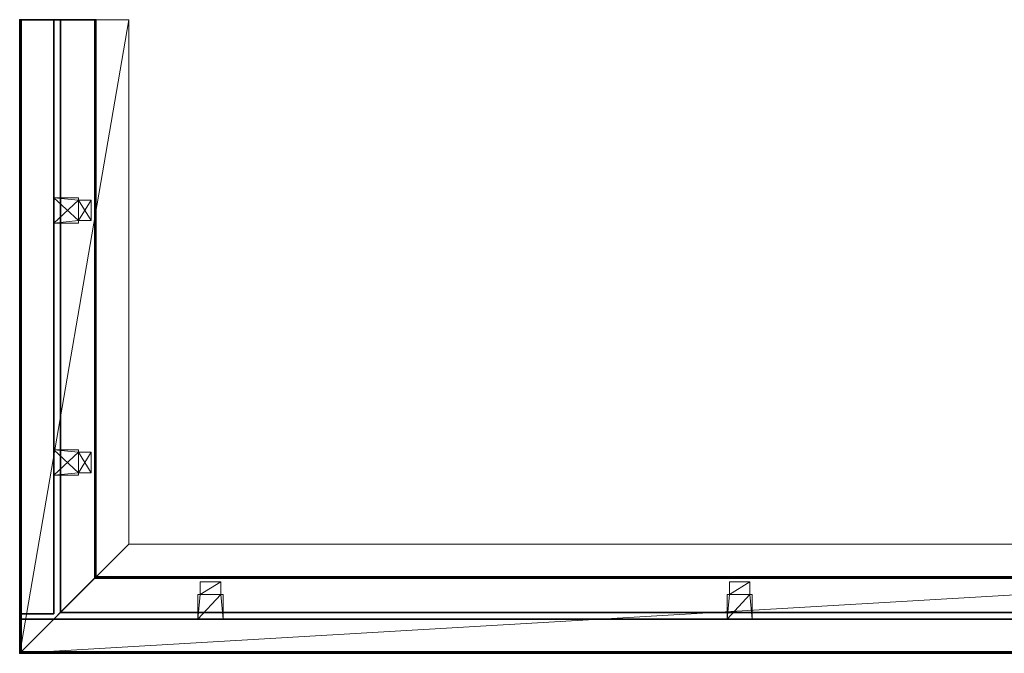
# Model space of a CAD drawing. Extents: x 14 to 2904, y 459 to 1389.
# Drawn here: x 14 to 1459, y 459 to 1389 of the extents above; entities that cross this region are included whole.
import ezdxf

# ---------------------------------------------------------------- set-up
doc = ezdxf.new("R2010")
doc.units = 0
doc.header["$MEASUREMENT"] = 0
doc.layers.add('ｴｸｽﾃﾘｱ商品', color=7, linetype='Continuous')

# ---------------------------------------------------------------- blocks, each defined once
blk = doc.blocks.new('オブジェクト_101', base_point=(93.8, 1388.7))
at = {"layer": 'ｴｸｽﾃﾘｱ商品', "color": 253, "lineweight": 20}
mesh = blk.add_polyface(dxfattribs=at)
corners = [(13.8, 1388.7, -40), (173.8, 1388.7, -40), (173.8, 618.7, -40), (13.8, 458.7, -40), (13.8, 458.7, -40), (173.8, 1388.7, 20), (173.8, 618.7, 20), (13.8, 1388.7, 35), (13.8, 458.7, 35), (13.8, 458.7, 35)]
mesh.append_faces([[corners[k] for k in face] for face in [(0, 1, 2, 3), (0, 3, 4), (1, 5, 6, 2), (5, 7, 8, 9), (5, 9, 6), (7, 0, 4, 8), (0, 7, 5, 1), (4, 3, 9, 8), (3, 2, 6, 9)]], dxfattribs={"color": 253})
at = {"layer": 'ｴｸｽﾃﾘｱ商品', "color": 37, "lineweight": 35}
mesh = blk.add_polyface(dxfattribs=at)
corners = [(14.8, 1388.7, 1105), (124.8, 1388.7, 1105), (124.8, 569.7, 1105), (14.8, 459.7, 1105), (124.9, 1388.7, 1105), (124.9, 569.8, 1105), (125.1, 1388.7, 1105), (125.1, 569.9, 1105), (125.2, 1388.7, 1105.1), (125.2, 570.1, 1105.1), (125.4, 1388.7, 1105.2), (125.4, 570.3, 1105.2), (125.5, 1388.7, 1105.3), (125.5, 570.4, 1105.3), (125.6, 1388.7, 1105.4), (125.6, 570.5, 1105.4), (125.7, 1388.7, 1105.6), (125.7, 570.6, 1105.6), (125.8, 1388.7, 1105.7), (125.8, 570.6, 1105.7), (125.8, 1388.7, 1105.9), (125.8, 570.7, 1105.9), (125.8, 1388.7, 1106), (125.8, 570.7, 1106), (125.8, 1388.7, 1127), (125.8, 570.7, 1127), (125.8, 1388.7, 1127.2), (125.8, 570.7, 1127.2), (125.8, 1388.7, 1127.5), (125.8, 570.6, 1127.5), (125.6, 1388.7, 1127.8), (125.6, 570.5, 1127.8), (125.5, 1388.7, 1128.2), (125.5, 570.3, 1128.2), (125.2, 1388.7, 1128.4), (125.2, 570.1, 1128.4), (125, 1388.7, 1128.6), (125, 569.8, 1128.6), (124.7, 1388.7, 1128.8), (124.7, 569.5, 1128.8), (124.3, 1388.7, 1128.9), (124.3, 569.2, 1128.9), (124, 1388.7, 1129), (124, 568.9, 1129), (73.6, 1388.7, 1134.5), (73.6, 518.5, 1134.5), (15.8, 1388.7, 1135), (15.8, 460.7, 1135), (15.6, 1388.7, 1135), (15.6, 460.5, 1135), (15.3, 1388.7, 1134.9), (15.3, 460.2, 1134.9), (15, 1388.7, 1134.8), (15, 459.8, 1134.8), (14.7, 1388.7, 1134.6), (14.7, 459.5, 1134.6), (14.4, 1388.7, 1134.4), (14.4, 459.3, 1134.4), (14.2, 1388.7, 1134.2), (14.2, 459, 1134.2), (14, 1388.7, 1133.9), (14, 458.9, 1133.9), (13.9, 1388.7, 1133.5), (13.9, 458.7, 1133.5), (13.8, 1388.7, 1133.2), (13.8, 458.7, 1133.2), (13.8, 458.7, 1133.2), (13.8, 1388.7, 1133), (13.8, 458.7, 1133), (13.8, 1388.7, 1106), (13.8, 458.7, 1106), (13.8, 1388.7, 1105.9), (13.8, 458.7, 1105.9), (13.8, 1388.7, 1105.7), (13.8, 458.7, 1105.7), (13.8, 458.7, 1105.9), (13.9, 1388.7, 1105.6), (13.9, 458.8, 1105.6), (14, 1388.7, 1105.4), (14, 458.9, 1105.4), (14.1, 1388.7, 1105.3), (14.1, 459, 1105.3), (14.2, 1388.7, 1105.2), (14.2, 459.1, 1105.2), (14.4, 1388.7, 1105.1), (14.4, 459.3, 1105.1), (14.6, 1388.7, 1105), (14.6, 459.4, 1105), (14.7, 1388.7, 1105), (14.7, 459.6, 1105)]
mesh.append_faces([[corners[k] for k in face] for face in [(0, 1, 2, 3), (1, 4, 5, 2), (4, 6, 7, 5), (6, 8, 9, 7), (8, 10, 11, 9), (10, 12, 13, 11), (12, 14, 15, 13), (14, 16, 17, 15), (16, 18, 19, 17), (18, 20, 21, 19), (20, 22, 23, 21), (22, 24, 25, 23), (24, 26, 27, 25), (26, 28, 29, 27), (28, 30, 31, 29), (30, 32, 33, 31), (32, 34, 35, 33), (34, 36, 37, 35), (36, 38, 39, 37), (38, 40, 41, 39), (40, 42, 43, 41), (42, 44, 45, 43), (44, 46, 47, 45), (46, 48, 49, 47), (48, 50, 51, 49), (50, 52, 53, 51), (52, 54, 55, 53), (54, 56, 57, 55), (56, 58, 59, 57), (58, 60, 61, 59), (60, 62, 63, 61), (62, 64, 65, 66), (62, 66, 63), (64, 67, 68, 65), (67, 69, 70, 68), (69, 71, 72, 70), (71, 73, 74, 75), (71, 75, 72), (73, 76, 77, 74), (76, 78, 79, 77), (78, 80, 81, 79), (80, 82, 83, 81), (82, 84, 85, 83), (84, 86, 87, 85), (86, 88, 89, 87), (88, 0, 3, 89), (0, 88, 86, 84), (0, 84, 82, 80), (0, 80, 78, 76), (0, 76, 73, 71), (0, 71, 69, 67), (0, 67, 64, 62), (0, 62, 60, 58), (0, 58, 56, 54), (0, 54, 52, 50), (0, 50, 48, 46), (0, 46, 44, 42), (0, 42, 40, 38), (0, 38, 36, 34), (0, 34, 32, 30), (0, 30, 28, 26), (0, 26, 24, 22), (0, 22, 20, 18), (0, 18, 16, 14), (0, 14, 12, 10), (0, 10, 8, 6), (0, 6, 4, 1), (66, 65, 68, 70), (66, 70, 72, 75), (66, 75, 74, 77), (66, 77, 79, 81), (66, 81, 83, 85), (66, 85, 87, 89), (66, 89, 3, 2), (66, 2, 5, 7), (66, 7, 9, 11), (66, 11, 13, 15), (66, 15, 17, 19), (66, 19, 21, 23), (66, 23, 25, 27), (66, 27, 29, 31), (66, 31, 33, 35), (66, 35, 37, 39), (66, 39, 41, 43), (66, 43, 45, 47), (66, 47, 49, 51), (66, 51, 53, 55), (66, 55, 57, 59), (66, 59, 61, 63)]], dxfattribs={"color": 37})
mesh = blk.add_polyface(dxfattribs=at)
corners = [(13.8, 508.7, 1010), (13.8, 458.7, 1025), (13.8, 458.7, 1055), (13.8, 508.7, 1055), (13.8, 508.7, 950), (13.8, 458.7, 965), (13.8, 458.7, 995), (13.8, 508.7, 995), (13.8, 508.7, 890), (13.8, 458.7, 905), (13.8, 458.7, 935), (13.8, 508.7, 935), (13.8, 508.7, 830), (13.8, 458.7, 845), (13.8, 458.7, 875), (13.8, 508.7, 875), (13.8, 508.7, 770), (13.8, 458.7, 785), (13.8, 458.7, 815), (13.8, 508.7, 815), (13.8, 508.7, 710), (13.8, 458.7, 725), (13.8, 458.7, 755), (13.8, 508.7, 755), (13.8, 508.7, 650), (13.8, 458.7, 665), (13.8, 458.7, 695), (13.8, 508.7, 695), (13.8, 508.7, 590), (13.8, 458.7, 605), (13.8, 458.7, 635), (13.8, 508.7, 635), (13.8, 508.7, 530), (13.8, 458.7, 545), (13.8, 458.7, 575), (13.8, 508.7, 575), (13.8, 508.7, 470), (13.8, 458.7, 485), (13.8, 458.7, 515), (13.8, 508.7, 515), (13.8, 508.7, 410), (13.8, 458.7, 425), (13.8, 458.7, 455), (13.8, 508.7, 455), (13.8, 508.7, 350), (13.8, 458.7, 365), (13.8, 458.7, 395), (13.8, 508.7, 395), (13.8, 508.7, 290), (13.8, 458.7, 305), (13.8, 458.7, 335), (13.8, 508.7, 335), (13.8, 508.7, 230), (13.8, 458.7, 245), (13.8, 458.7, 275), (13.8, 508.7, 275), (13.8, 508.7, 170), (13.8, 458.7, 185), (13.8, 458.7, 215), (13.8, 508.7, 215), (13.8, 508.7, 110), (13.8, 458.7, 125), (13.8, 458.7, 155), (13.8, 508.7, 155), (13.8, 508.7, 50), (13.8, 458.7, 65), (13.8, 458.7, 95), (13.8, 508.7, 95), (63.8, 1388.7, 1055), (13.8, 1388.7, 1055), (13.8, 516.7, 1055), (63.8, 516.7, 1055), (13.8, 1388.7, 1025), (13.8, 516.7, 1025), (63.8, 1388.7, 1010), (63.8, 516.7, 1010), (63.8, 1388.7, 995), (13.8, 1388.7, 995), (13.8, 516.7, 995), (63.8, 516.7, 995), (13.8, 1388.7, 965), (13.8, 516.7, 965), (63.8, 1388.7, 950), (63.8, 516.7, 950), (63.8, 1388.7, 935), (13.8, 1388.7, 935), (13.8, 516.7, 935), (63.8, 516.7, 935), (13.8, 1388.7, 905), (13.8, 516.7, 905), (63.8, 1388.7, 890), (63.8, 516.7, 890), (63.8, 1388.7, 875), (13.8, 1388.7, 875), (13.8, 516.7, 875), (63.8, 516.7, 875), (13.8, 1388.7, 845), (13.8, 516.7, 845), (63.8, 1388.7, 830), (63.8, 516.7, 830), (63.8, 1388.7, 815), (13.8, 1388.7, 815), (13.8, 516.7, 815), (63.8, 516.7, 815), (13.8, 1388.7, 785), (13.8, 516.7, 785), (63.8, 1388.7, 755), (13.8, 1388.7, 755), (13.8, 516.7, 755), (63.8, 516.7, 755), (13.8, 1388.7, 725), (13.8, 516.7, 725), (63.8, 1388.7, 695), (13.8, 1388.7, 695), (13.8, 516.7, 695), (63.8, 516.7, 695)]
mesh.append_faces([[corners[k] for k in face] for face in [(0, 1, 2, 3), (4, 5, 6, 7), (8, 9, 10, 11), (12, 13, 14, 15), (16, 17, 18, 19), (20, 21, 22, 23), (24, 25, 26, 27), (28, 29, 30, 31), (32, 33, 34, 35), (36, 37, 38, 39), (40, 41, 42, 43), (44, 45, 46, 47), (48, 49, 50, 51), (52, 53, 54, 55), (56, 57, 58, 59), (60, 61, 62, 63), (64, 65, 66, 67), (68, 69, 70, 71), (69, 72, 73, 70), (72, 74, 75, 73), (75, 71, 70, 73), (76, 77, 78, 79), (77, 80, 81, 78), (80, 82, 83, 81), (83, 79, 78, 81), (84, 85, 86, 87), (85, 88, 89, 86), (88, 90, 91, 89), (91, 87, 86, 89), (92, 93, 94, 95), (93, 96, 97, 94), (96, 98, 99, 97), (99, 95, 94, 97), (100, 101, 102, 103), (101, 104, 105, 102), (106, 107, 108, 109), (107, 110, 111, 108), (112, 113, 114, 115)]], dxfattribs={"color": 37})
mesh = blk.add_polyface(dxfattribs=at)
corners = [(63.8, 1388.7, 1010), (13.8, 1388.7, 1025), (13.8, 1388.7, 1055), (63.8, 1388.7, 1055), (63.8, 1388.7, 950), (13.8, 1388.7, 965), (13.8, 1388.7, 995), (63.8, 1388.7, 995), (63.8, 1388.7, 890), (13.8, 1388.7, 905), (13.8, 1388.7, 935), (63.8, 1388.7, 935), (63.8, 1388.7, 830), (13.8, 1388.7, 845), (13.8, 1388.7, 875), (63.8, 1388.7, 875), (63.8, 1388.7, 770), (13.8, 1388.7, 785), (13.8, 1388.7, 815), (63.8, 1388.7, 815), (63.8, 1388.7, 710), (13.8, 1388.7, 725), (13.8, 1388.7, 755), (63.8, 1388.7, 755), (13.8, 1388.7, 695), (13.8, 1388.7, 665), (13.8, 516.7, 665), (13.8, 516.7, 695), (63.8, 1388.7, 650), (63.8, 1388.7, 695), (63.8, 1388.7, 635), (13.8, 1388.7, 635), (13.8, 516.7, 635), (63.8, 516.7, 635), (13.8, 1388.7, 605), (13.8, 516.7, 605), (63.8, 1388.7, 590), (63.8, 1388.7, 575), (13.8, 1388.7, 575), (13.8, 516.7, 575), (63.8, 516.7, 575), (13.8, 1388.7, 545), (13.8, 516.7, 545), (63.8, 1388.7, 530), (63.8, 1388.7, 515), (13.8, 1388.7, 515), (13.8, 516.7, 515), (63.8, 516.7, 515), (13.8, 1388.7, 485), (13.8, 516.7, 485), (63.8, 1388.7, 470), (63.8, 1388.7, 455), (13.8, 1388.7, 455), (13.8, 516.7, 455), (63.8, 516.7, 455), (13.8, 1388.7, 425), (13.8, 516.7, 425), (63.8, 1388.7, 410), (63.8, 1388.7, 395), (13.8, 1388.7, 395), (13.8, 516.7, 395), (63.8, 516.7, 395), (13.8, 1388.7, 365), (13.8, 516.7, 365), (63.8, 1388.7, 350), (63.8, 1388.7, 335), (13.8, 1388.7, 335), (13.8, 516.7, 335), (63.8, 516.7, 335), (13.8, 1388.7, 305), (13.8, 516.7, 305), (63.8, 1388.7, 290), (63.8, 1388.7, 275), (13.8, 1388.7, 275), (13.8, 516.7, 275), (63.8, 516.7, 275), (13.8, 1388.7, 245), (13.8, 516.7, 245), (63.8, 1388.7, 230), (63.8, 1388.7, 215), (13.8, 1388.7, 215), (13.8, 516.7, 215), (63.8, 516.7, 215), (13.8, 1388.7, 185), (13.8, 516.7, 185), (63.8, 1388.7, 170), (63.8, 1388.7, 155), (13.8, 1388.7, 155), (13.8, 516.7, 155), (63.8, 516.7, 155), (13.8, 1388.7, 125), (13.8, 516.7, 125), (63.8, 1388.7, 110), (63.8, 1388.7, 95), (13.8, 1388.7, 95), (13.8, 516.7, 95), (63.8, 516.7, 95), (13.8, 1388.7, 65), (13.8, 516.7, 65), (63.8, 1388.7, 50)]
mesh.append_faces([[corners[k] for k in face] for face in [(0, 1, 2, 3), (4, 5, 6, 7), (8, 9, 10, 11), (12, 13, 14, 15), (16, 17, 18, 19), (20, 21, 22, 23), (24, 25, 26, 27), (28, 25, 24, 29), (30, 31, 32, 33), (31, 34, 35, 32), (36, 34, 31, 30), (37, 38, 39, 40), (38, 41, 42, 39), (43, 41, 38, 37), (44, 45, 46, 47), (45, 48, 49, 46), (50, 48, 45, 44), (51, 52, 53, 54), (52, 55, 56, 53), (57, 55, 52, 51), (58, 59, 60, 61), (59, 62, 63, 60), (64, 62, 59, 58), (65, 66, 67, 68), (66, 69, 70, 67), (71, 69, 66, 65), (72, 73, 74, 75), (73, 76, 77, 74), (78, 76, 73, 72), (79, 80, 81, 82), (80, 83, 84, 81), (85, 83, 80, 79), (86, 87, 88, 89), (87, 90, 91, 88), (92, 90, 87, 86), (93, 94, 95, 96), (94, 97, 98, 95), (99, 97, 94, 93)]], dxfattribs={"color": 37})
mesh = blk.add_polyface(dxfattribs=at)
corners = [(63.8, 1388.7, 1010), (63.8, 1388.7, 1055), (63.8, 516.7, 1055), (63.8, 516.7, 1010), (63.8, 1388.7, 950), (63.8, 1388.7, 995), (63.8, 516.7, 995), (63.8, 516.7, 950), (63.8, 1388.7, 890), (63.8, 1388.7, 935), (63.8, 516.7, 935), (63.8, 516.7, 890), (63.8, 1388.7, 830), (63.8, 1388.7, 875), (63.8, 516.7, 875), (63.8, 516.7, 830), (63.8, 1388.7, 770), (63.8, 1388.7, 815), (63.8, 516.7, 815), (63.8, 516.7, 770), (13.8, 1388.7, 785), (13.8, 516.7, 785), (13.8, 516.7, 815), (63.8, 1388.7, 710), (63.8, 1388.7, 755), (63.8, 516.7, 755), (63.8, 516.7, 710), (13.8, 1388.7, 725), (13.8, 516.7, 725), (13.8, 516.7, 755), (63.8, 1388.7, 650), (63.8, 1388.7, 695), (63.8, 516.7, 695), (63.8, 516.7, 650), (13.8, 1388.7, 665), (13.8, 516.7, 665), (13.8, 516.7, 695), (63.8, 1388.7, 590), (63.8, 1388.7, 635), (63.8, 516.7, 635), (63.8, 516.7, 590), (13.8, 1388.7, 605), (13.8, 516.7, 605), (13.8, 516.7, 635), (63.8, 1388.7, 530), (63.8, 1388.7, 575), (63.8, 516.7, 575), (63.8, 516.7, 530), (13.8, 1388.7, 545), (13.8, 516.7, 545), (13.8, 516.7, 575), (63.8, 1388.7, 470), (63.8, 1388.7, 515), (63.8, 516.7, 515), (63.8, 516.7, 470), (13.8, 1388.7, 485), (13.8, 516.7, 485), (13.8, 516.7, 515), (63.8, 1388.7, 410), (63.8, 1388.7, 455), (63.8, 516.7, 455), (63.8, 516.7, 410), (13.8, 1388.7, 425), (13.8, 516.7, 425), (13.8, 516.7, 455), (63.8, 1388.7, 350), (63.8, 1388.7, 395), (63.8, 516.7, 395), (63.8, 516.7, 350), (13.8, 1388.7, 365), (13.8, 516.7, 365), (13.8, 516.7, 395), (13.8, 1388.7, 305), (63.8, 1388.7, 290), (63.8, 516.7, 290), (13.8, 516.7, 305), (63.8, 516.7, 335), (13.8, 516.7, 335), (13.8, 1388.7, 245), (63.8, 1388.7, 230), (63.8, 516.7, 230), (13.8, 516.7, 245), (63.8, 516.7, 275), (13.8, 516.7, 275), (13.8, 1388.7, 185), (63.8, 1388.7, 170), (63.8, 516.7, 170), (13.8, 516.7, 185), (63.8, 516.7, 215), (13.8, 516.7, 215), (13.8, 1388.7, 125), (63.8, 1388.7, 110), (63.8, 516.7, 110), (13.8, 516.7, 125), (63.8, 516.7, 155), (13.8, 516.7, 155), (13.8, 1388.7, 65), (63.8, 1388.7, 50), (63.8, 516.7, 50), (13.8, 516.7, 65), (63.8, 516.7, 95), (13.8, 516.7, 95)]
mesh.append_faces([[corners[k] for k in face] for face in [(0, 1, 2, 3), (4, 5, 6, 7), (8, 9, 10, 11), (12, 13, 14, 15), (16, 17, 18, 19), (20, 16, 19, 21), (19, 18, 22, 21), (23, 24, 25, 26), (27, 23, 26, 28), (26, 25, 29, 28), (30, 31, 32, 33), (34, 30, 33, 35), (33, 32, 36, 35), (37, 38, 39, 40), (41, 37, 40, 42), (40, 39, 43, 42), (44, 45, 46, 47), (48, 44, 47, 49), (47, 46, 50, 49), (51, 52, 53, 54), (55, 51, 54, 56), (54, 53, 57, 56), (58, 59, 60, 61), (62, 58, 61, 63), (61, 60, 64, 63), (65, 66, 67, 68), (69, 65, 68, 70), (68, 67, 71, 70), (72, 73, 74, 75), (74, 76, 77, 75), (78, 79, 80, 81), (80, 82, 83, 81), (84, 85, 86, 87), (86, 88, 89, 87), (90, 91, 92, 93), (92, 94, 95, 93), (96, 97, 98, 99), (98, 100, 101, 99)]], dxfattribs={"color": 37})
mesh = blk.add_polyface(dxfattribs=at)
corners = [(13.8, 508.7, 1010), (13.8, 508.7, 1055), (2903.8, 508.7, 1055), (2903.8, 508.7, 1010), (13.8, 458.7, 1055), (2903.8, 458.7, 1055), (13.8, 458.7, 1025), (2903.8, 458.7, 1025), (13.8, 508.7, 950), (13.8, 508.7, 995), (2903.8, 508.7, 995), (2903.8, 508.7, 950), (13.8, 458.7, 995), (2903.8, 458.7, 995), (13.8, 458.7, 965), (2903.8, 458.7, 965), (13.8, 508.7, 890), (13.8, 508.7, 935), (2903.8, 508.7, 935), (2903.8, 508.7, 890), (13.8, 458.7, 935), (2903.8, 458.7, 935), (13.8, 458.7, 905), (2903.8, 458.7, 905), (13.8, 508.7, 830), (13.8, 508.7, 875), (2903.8, 508.7, 875), (2903.8, 508.7, 830), (13.8, 458.7, 875), (2903.8, 458.7, 875), (13.8, 458.7, 845), (2903.8, 458.7, 845), (13.8, 508.7, 770), (13.8, 508.7, 815), (2903.8, 508.7, 815), (2903.8, 508.7, 770), (13.8, 458.7, 815), (2903.8, 458.7, 815), (13.8, 458.7, 785), (2903.8, 458.7, 785), (13.8, 508.7, 710), (13.8, 508.7, 755), (2903.8, 508.7, 755), (2903.8, 508.7, 710), (13.8, 458.7, 755), (2903.8, 458.7, 755), (13.8, 458.7, 725), (2903.8, 458.7, 725), (13.8, 508.7, 650), (13.8, 508.7, 695), (2903.8, 508.7, 695), (2903.8, 508.7, 650), (13.8, 458.7, 695), (2903.8, 458.7, 695), (13.8, 458.7, 665), (2903.8, 458.7, 665), (13.8, 508.7, 590), (13.8, 508.7, 635), (2903.8, 508.7, 635), (2903.8, 508.7, 590), (13.8, 458.7, 635), (2903.8, 458.7, 635), (13.8, 458.7, 605), (2903.8, 458.7, 605), (13.8, 508.7, 530), (13.8, 508.7, 575), (2903.8, 508.7, 575), (2903.8, 508.7, 530), (13.8, 458.7, 575), (2903.8, 458.7, 575), (63.8, 1388.7, 290), (63.8, 1388.7, 335), (63.8, 516.7, 335), (63.8, 516.7, 290), (63.8, 1388.7, 230), (63.8, 1388.7, 275), (63.8, 516.7, 275), (63.8, 516.7, 230), (63.8, 1388.7, 170), (63.8, 1388.7, 215), (63.8, 516.7, 215), (63.8, 516.7, 170), (63.8, 1388.7, 110), (63.8, 1388.7, 155), (63.8, 516.7, 155), (63.8, 516.7, 110), (63.8, 1388.7, 50), (63.8, 1388.7, 95), (63.8, 516.7, 95), (63.8, 516.7, 50)]
mesh.append_faces([[corners[k] for k in face] for face in [(0, 1, 2, 3), (1, 4, 5, 2), (4, 6, 7, 5), (6, 0, 3, 7), (8, 9, 10, 11), (9, 12, 13, 10), (12, 14, 15, 13), (14, 8, 11, 15), (16, 17, 18, 19), (17, 20, 21, 18), (20, 22, 23, 21), (22, 16, 19, 23), (24, 25, 26, 27), (25, 28, 29, 26), (28, 30, 31, 29), (30, 24, 27, 31), (32, 33, 34, 35), (33, 36, 37, 34), (36, 38, 39, 37), (38, 32, 35, 39), (40, 41, 42, 43), (41, 44, 45, 42), (44, 46, 47, 45), (46, 40, 43, 47), (48, 49, 50, 51), (49, 52, 53, 50), (52, 54, 55, 53), (54, 48, 51, 55), (56, 57, 58, 59), (57, 60, 61, 58), (60, 62, 63, 61), (62, 56, 59, 63), (64, 65, 66, 67), (65, 68, 69, 66), (70, 71, 72, 73), (74, 75, 76, 77), (78, 79, 80, 81), (82, 83, 84, 85), (86, 87, 88, 89)]], dxfattribs={"color": 37})
mesh = blk.add_polyface(dxfattribs=at)
corners = [(13.8, 458.7, 575), (13.8, 458.7, 545), (2903.8, 458.7, 545), (2903.8, 458.7, 575), (13.8, 508.7, 530), (2903.8, 508.7, 530), (13.8, 508.7, 470), (13.8, 508.7, 515), (2903.8, 508.7, 515), (2903.8, 508.7, 470), (13.8, 458.7, 515), (2903.8, 458.7, 515), (13.8, 458.7, 485), (2903.8, 458.7, 485), (13.8, 508.7, 410), (13.8, 508.7, 455), (2903.8, 508.7, 455), (2903.8, 508.7, 410), (13.8, 458.7, 455), (2903.8, 458.7, 455), (13.8, 458.7, 425), (2903.8, 458.7, 425), (13.8, 508.7, 350), (13.8, 508.7, 395), (2903.8, 508.7, 395), (2903.8, 508.7, 350), (13.8, 458.7, 395), (2903.8, 458.7, 395), (13.8, 458.7, 365), (2903.8, 458.7, 365), (13.8, 508.7, 290), (13.8, 508.7, 335), (2903.8, 508.7, 335), (2903.8, 508.7, 290), (13.8, 458.7, 335), (2903.8, 458.7, 335), (13.8, 458.7, 305), (2903.8, 458.7, 305), (13.8, 508.7, 230), (13.8, 508.7, 275), (2903.8, 508.7, 275), (2903.8, 508.7, 230), (13.8, 458.7, 275), (2903.8, 458.7, 275), (13.8, 458.7, 245), (2903.8, 458.7, 245), (13.8, 508.7, 170), (13.8, 508.7, 215), (2903.8, 508.7, 215), (2903.8, 508.7, 170), (13.8, 458.7, 215), (2903.8, 458.7, 215), (13.8, 458.7, 185), (2903.8, 458.7, 185), (13.8, 508.7, 110), (13.8, 508.7, 155), (2903.8, 508.7, 155), (2903.8, 508.7, 110), (13.8, 458.7, 155), (2903.8, 458.7, 155), (13.8, 458.7, 125), (2903.8, 458.7, 125), (13.8, 508.7, 50), (13.8, 508.7, 95), (2903.8, 508.7, 95), (2903.8, 508.7, 50), (13.8, 458.7, 95), (2903.8, 458.7, 95), (13.8, 458.7, 65), (2903.8, 458.7, 65), (2853.8, 1388.7, 1010), (2853.8, 516.7, 1010), (2853.8, 516.7, 1055), (2853.8, 1388.7, 1055), (2853.8, 1388.7, 950), (2853.8, 516.7, 950), (2853.8, 516.7, 995), (2853.8, 1388.7, 995), (2853.8, 1388.7, 890), (2853.8, 516.7, 890), (2853.8, 516.7, 935), (2853.8, 1388.7, 935), (2853.8, 1388.7, 830), (2853.8, 516.7, 830), (2853.8, 516.7, 875), (2853.8, 1388.7, 875)]
mesh.append_faces([[corners[k] for k in face] for face in [(0, 1, 2, 3), (1, 4, 5, 2), (6, 7, 8, 9), (7, 10, 11, 8), (10, 12, 13, 11), (12, 6, 9, 13), (14, 15, 16, 17), (15, 18, 19, 16), (18, 20, 21, 19), (20, 14, 17, 21), (22, 23, 24, 25), (23, 26, 27, 24), (26, 28, 29, 27), (28, 22, 25, 29), (30, 31, 32, 33), (31, 34, 35, 32), (34, 36, 37, 35), (36, 30, 33, 37), (38, 39, 40, 41), (39, 42, 43, 40), (42, 44, 45, 43), (44, 38, 41, 45), (46, 47, 48, 49), (47, 50, 51, 48), (50, 52, 53, 51), (52, 46, 49, 53), (54, 55, 56, 57), (55, 58, 59, 56), (58, 60, 61, 59), (60, 54, 57, 61), (62, 63, 64, 65), (63, 66, 67, 64), (66, 68, 69, 67), (68, 62, 65, 69), (70, 71, 72, 73), (74, 75, 76, 77), (78, 79, 80, 81), (82, 83, 84, 85)]], dxfattribs={"color": 37})
at = {"layer": 'ｴｸｽﾃﾘｱ商品', "color": 253, "lineweight": 20}
mesh = blk.add_polyface(dxfattribs=at)
corners = [(118.8, 1123.7, 25), (100.3, 1123.7, 25), (100.3, 1123.7, 1105), (118.8, 1123.7, 1105), (100.3, 1127.2, 25), (100.3, 1127.2, 1105), (63.8, 1127.2, 25), (63.8, 1127.2, 1105), (63.8, 1090.2, 25), (63.8, 1090.2, 1105), (100.3, 1090.2, 25), (100.3, 1090.2, 1105), (100.3, 1093.7, 25), (100.3, 1093.7, 1105), (118.8, 1093.7, 25), (118.8, 1093.7, 1105)]
mesh.append_faces([[corners[k] for k in face] for face in [(0, 1, 2, 3), (1, 4, 5, 2), (4, 6, 7, 5), (6, 8, 9, 7), (8, 10, 11, 9), (10, 12, 13, 11), (12, 14, 15, 13), (14, 0, 3, 15), (12, 10, 8), (12, 8, 6), (12, 6, 4), (14, 12, 1), (14, 1, 0), (2, 5, 7), (2, 7, 9), (2, 9, 11), (3, 2, 13), (3, 13, 15)]], dxfattribs={"color": 253})
mesh = blk.add_polyface(dxfattribs=at)
corners = [(118.8, 753.7, 25), (100.3, 753.7, 25), (100.3, 753.7, 1105), (118.8, 753.7, 1105), (100.3, 757.2, 25), (100.3, 757.2, 1105), (63.8, 757.2, 25), (63.8, 757.2, 1105), (63.8, 720.2, 25), (63.8, 720.2, 1105), (100.3, 720.2, 25), (100.3, 720.2, 1105), (100.3, 723.7, 25), (100.3, 723.7, 1105), (118.8, 723.7, 25), (118.8, 723.7, 1105)]
mesh.append_faces([[corners[k] for k in face] for face in [(0, 1, 2, 3), (1, 4, 5, 2), (4, 6, 7, 5), (6, 8, 9, 7), (8, 10, 11, 9), (10, 12, 13, 11), (12, 14, 15, 13), (14, 0, 3, 15), (12, 10, 8), (12, 8, 6), (12, 6, 4), (14, 12, 1), (14, 1, 0), (2, 5, 7), (2, 7, 9), (2, 9, 11), (3, 2, 13), (3, 13, 15)]], dxfattribs={"color": 253})
mesh = blk.add_polyface(dxfattribs=at)
corners = [(13.8, 458.7, -40), (13.8, 458.7, -40), (173.8, 618.7, -40), (2743.8, 618.7, -40), (2903.8, 458.7, -40), (2903.8, 458.7, -40), (173.8, 618.7, 20), (2743.8, 618.7, 20), (13.8, 458.7, 35), (13.8, 458.7, 35), (2903.8, 458.7, 35), (2903.8, 458.7, 35)]
mesh.append_faces([[corners[k] for k in face] for face in [(0, 1, 2, 3), (0, 3, 4, 5), (6, 7, 3, 2), (8, 9, 10, 11), (8, 11, 7, 6), (9, 0, 5, 10), (0, 9, 8, 1), (5, 4, 11, 10), (1, 8, 6, 2), (4, 3, 7, 11)]], dxfattribs={"color": 253})
at = {"layer": 'ｴｸｽﾃﾘｱ商品', "color": 37, "lineweight": 35}
mesh = blk.add_polyface(dxfattribs=at)
corners = [(124.8, 569.7, 1105), (2792.8, 569.7, 1105), (2902.8, 459.7, 1105), (14.8, 459.7, 1105), (124.9, 569.8, 1105), (2792.7, 569.8, 1105), (125.1, 569.9, 1105), (2792.6, 569.9, 1105), (125.2, 570.1, 1105.1), (2792.4, 570.1, 1105.1), (125.4, 570.3, 1105.2), (2792.2, 570.3, 1105.2), (125.5, 570.4, 1105.3), (2792.1, 570.4, 1105.3), (125.6, 570.5, 1105.4), (2792, 570.5, 1105.4), (125.7, 570.6, 1105.6), (2791.9, 570.6, 1105.6), (125.8, 570.6, 1105.7), (2791.8, 570.6, 1105.7), (125.8, 570.7, 1105.9), (2791.8, 570.7, 1105.9), (125.8, 570.7, 1106), (2791.8, 570.7, 1106), (125.8, 570.7, 1127), (2791.8, 570.7, 1127), (125.8, 570.7, 1127.2), (2791.8, 570.7, 1127.2), (125.8, 570.6, 1127.5), (2791.9, 570.6, 1127.5), (125.6, 570.5, 1127.8), (2792, 570.5, 1127.8), (125.5, 570.3, 1128.2), (2792.2, 570.3, 1128.2), (125.2, 570.1, 1128.4), (2792.4, 570.1, 1128.4), (125, 569.8, 1128.6), (2792.7, 569.8, 1128.6), (124.7, 569.5, 1128.8), (2793, 569.5, 1128.8), (124.3, 569.2, 1128.9), (2793.3, 569.2, 1128.9), (124, 568.9, 1129), (2793.6, 568.9, 1129), (73.6, 518.5, 1134.5), (2844, 518.5, 1134.5), (15.8, 460.7, 1135), (2901.8, 460.7, 1135), (15.6, 460.5, 1135), (2902, 460.5, 1135), (15.3, 460.2, 1134.9), (2902.3, 460.2, 1134.9), (15, 459.8, 1134.8), (2902.7, 459.8, 1134.8), (14.7, 459.5, 1134.6), (2903, 459.5, 1134.6), (14.4, 459.3, 1134.4), (2903.2, 459.3, 1134.4), (14.2, 459, 1134.2), (2903.5, 459, 1134.2), (14, 458.9, 1133.9), (2903.6, 458.9, 1133.9), (13.9, 458.7, 1133.5), (2903.8, 458.7, 1133.5), (13.8, 458.7, 1133.2), (13.8, 458.7, 1133.2), (2903.8, 458.7, 1133.2), (2903.8, 458.7, 1133.2), (13.8, 458.7, 1133), (2903.8, 458.7, 1133), (13.8, 458.7, 1106), (2903.8, 458.7, 1106), (13.8, 458.7, 1105.9), (2903.8, 458.7, 1105.9), (13.8, 458.7, 1105.9), (13.8, 458.7, 1105.7), (2903.8, 458.7, 1105.7), (2903.8, 458.7, 1105.9), (13.9, 458.8, 1105.6), (2903.7, 458.8, 1105.6), (14, 458.9, 1105.4), (2903.6, 458.9, 1105.4), (14.1, 459, 1105.3), (2903.5, 459, 1105.3), (14.2, 459.1, 1105.2), (2903.4, 459.1, 1105.2), (14.4, 459.3, 1105.1), (2903.2, 459.3, 1105.1), (14.6, 459.4, 1105), (2903.1, 459.4, 1105), (14.7, 459.6, 1105), (2902.9, 459.6, 1105)]
mesh.append_faces([[corners[k] for k in face] for face in [(0, 1, 2, 3), (4, 5, 1, 0), (6, 7, 5, 4), (8, 9, 7, 6), (10, 11, 9, 8), (12, 13, 11, 10), (14, 15, 13, 12), (16, 17, 15, 14), (18, 19, 17, 16), (20, 21, 19, 18), (22, 23, 21, 20), (24, 25, 23, 22), (26, 27, 25, 24), (28, 29, 27, 26), (30, 31, 29, 28), (32, 33, 31, 30), (34, 35, 33, 32), (36, 37, 35, 34), (38, 39, 37, 36), (40, 41, 39, 38), (42, 43, 41, 40), (44, 45, 43, 42), (46, 47, 45, 44), (48, 49, 47, 46), (50, 51, 49, 48), (52, 53, 51, 50), (54, 55, 53, 52), (56, 57, 55, 54), (58, 59, 57, 56), (60, 61, 59, 58), (62, 63, 61, 60), (64, 65, 66, 67), (64, 67, 63, 62), (65, 68, 69, 66), (68, 70, 71, 69), (70, 72, 73, 71), (72, 74, 75, 76), (72, 76, 77, 73), (78, 79, 76, 75), (80, 81, 79, 78), (82, 83, 81, 80), (84, 85, 83, 82), (86, 87, 85, 84), (88, 89, 87, 86), (90, 91, 89, 88), (3, 2, 91, 90), (74, 72, 70, 68), (74, 68, 65, 64), (67, 66, 69, 71), (67, 71, 73, 77), (64, 62, 60, 58), (64, 58, 56, 54), (64, 54, 52, 50), (64, 50, 48, 46), (64, 46, 44, 42), (64, 42, 40, 38), (64, 38, 36, 34), (64, 34, 32, 30), (64, 30, 28, 26), (64, 26, 24, 22), (64, 22, 20, 18), (64, 18, 16, 14), (64, 14, 12, 10), (64, 10, 8, 6), (64, 6, 4, 0), (64, 0, 3, 90), (64, 90, 88, 86), (64, 86, 84, 82), (64, 82, 80, 78), (64, 78, 75, 74), (67, 77, 76, 79), (67, 79, 81, 83), (67, 83, 85, 87), (67, 87, 89, 91), (67, 91, 2, 1), (67, 1, 5, 7), (67, 7, 9, 11), (67, 11, 13, 15), (67, 15, 17, 19), (67, 19, 21, 23), (67, 23, 25, 27), (67, 27, 29, 31), (67, 31, 33, 35), (67, 35, 37, 39), (67, 39, 41, 43), (67, 43, 45, 47), (67, 47, 49, 51), (67, 51, 53, 55), (67, 55, 57, 59), (67, 59, 61, 63)]], dxfattribs={"color": 37})
at = {"layer": 'ｴｸｽﾃﾘｱ商品', "color": 253, "lineweight": 20}
mesh = blk.add_polyface(dxfattribs=at)
corners = [(278.8, 563.7, 25), (278.8, 545.2, 25), (278.8, 545.2, 1105), (278.8, 563.7, 1105), (275.3, 545.2, 25), (275.3, 545.2, 1105), (275.3, 508.7, 25), (275.3, 508.7, 1105), (312.3, 508.7, 25), (312.3, 508.7, 1105), (312.3, 545.2, 25), (312.3, 545.2, 1105), (308.8, 545.2, 25), (308.8, 545.2, 1105), (308.8, 563.7, 25), (308.8, 563.7, 1105)]
mesh.append_faces([[corners[k] for k in face] for face in [(0, 1, 2, 3), (1, 4, 5, 2), (4, 6, 7, 5), (6, 8, 9, 7), (8, 10, 11, 9), (10, 12, 13, 11), (12, 14, 15, 13), (14, 0, 3, 15), (6, 4, 1), (1, 0, 14), (1, 14, 12), (6, 1, 12), (8, 6, 12), (8, 12, 10), (2, 5, 7), (15, 3, 2), (13, 15, 2), (13, 2, 7), (11, 13, 9), (9, 13, 7)]], dxfattribs={"color": 253})
mesh = blk.add_polyface(dxfattribs=at)
corners = [(1055.5, 563.7, 25), (1055.5, 545.2, 25), (1055.5, 545.2, 1105), (1055.5, 563.7, 1105), (1052, 545.2, 25), (1052, 545.2, 1105), (1052, 508.7, 25), (1052, 508.7, 1105), (1089, 508.7, 25), (1089, 508.7, 1105), (1089, 545.2, 25), (1089, 545.2, 1105), (1085.5, 545.2, 25), (1085.5, 545.2, 1105), (1085.5, 563.7, 25), (1085.5, 563.7, 1105)]
mesh.append_faces([[corners[k] for k in face] for face in [(0, 1, 2, 3), (1, 4, 5, 2), (4, 6, 7, 5), (6, 8, 9, 7), (8, 10, 11, 9), (10, 12, 13, 11), (12, 14, 15, 13), (14, 0, 3, 15), (6, 4, 1), (1, 0, 14), (1, 14, 12), (6, 1, 12), (8, 6, 12), (8, 12, 10), (2, 5, 7), (15, 3, 2), (13, 15, 2), (13, 2, 7), (11, 13, 9), (9, 13, 7)]], dxfattribs={"color": 253})

msp = doc.modelspace()

# ---------------------------------------------------------------- block references
at = {"layer": 'ｴｸｽﾃﾘｱ商品', "color": 250, "linetype": 'Continuous', "lineweight": 20}
msp.add_blockref('オブジェクト_101', (93.8, 1388.7), dxfattribs=at)

doc.saveas('drawing.dxf')
